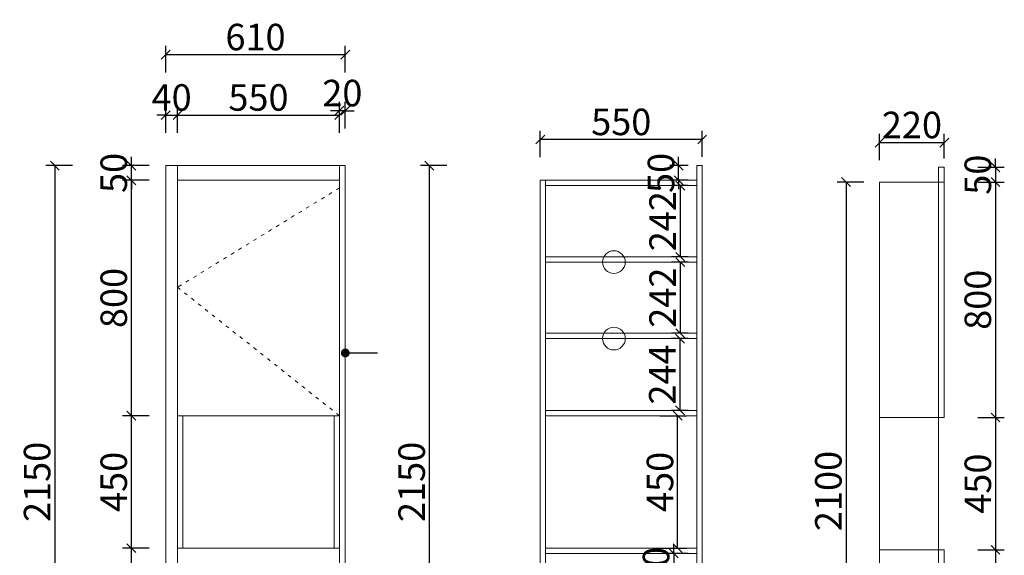
# Model space of a CAD drawing. Units: millimetres. Extents: x -45698 to -42353, y -114667 to -111140.
# Drawn here: x -45698 to -42353, y -112960 to -111140 of the extents above; entities that cross this region are included whole.
import ezdxf

# ---------------------------------------------------------------- set-up
doc = ezdxf.new("R2010")
doc.units = ezdxf.units.MM
doc.linetypes.add('ACAD_ISO03W100', pattern=[30, 12, -18])
doc.layers.get('0').update_dxf_attribs({"color": 4})
doc.layers.add('youfeel-柜体', color=254, linetype='Continuous', lineweight=15)
doc.styles.add('youfeel-60', font='宋体', dxfattribs={"width": 0.8})
doc.dimstyles.new('youfeel-30', dxfattribs={"dimscale": 30, "dimtxt": 2.5, "dimasz": 1, "dimexe": 1, "dimexo": 1, "dimgap": 0.5, "dimtad": 1, "dimdsep": 46, "dimtxsty": 'youfeel-60', "dimblk": 'OBLIQUE', "dimcen": 0, "dimclrt": 1, "dimazin": 0, "dimtfac": 1, "dimtix": 1, "dimtmove": 2, "dimatfit": 3, "dimldrblk": 'DOT', "dimfxl": 2, "dimfxlon": 1, "dimtolj": 1, "dimtzin": 2, "dimarcsym": 0})

# ---------------------------------------------------------------- blocks, each defined once
blk = doc.blocks.new('_Oblique')
at = {"color": 0, "linetype": 'ByBlock', "lineweight": -2}
blk.add_line((-0.5, -0.5), (0.5, 0.5), dxfattribs=at)
blk = doc.blocks.new('*D5')
at = {"layer": 'Defpoints', "color": 0, "transparency": 16777216}
for p in [(-45201.7, -111635.6), (-45578.7, -113785.6), (-45201.7, -113785.6)]:
    blk.add_point(p, dxfattribs=at)
at = {"layer": 'youfeel-柜体', "color": 6, "lineweight": -2, "transparency": 16777216}
for p, q in [((-45518.7, -111635.6), (-45608.7, -111635.6)), ((-45578.7, -111635.6), (-45578.7, -113785.6)), ((-45518.7, -113785.6), (-45608.7, -113785.6))]:
    blk.add_line(p, q, dxfattribs=at)
at = {"layer": 'youfeel-柜体', "color": 6, "lineweight": -2, "transparency": 16777216, "xscale": 30, "yscale": 30, "zscale": 30}
for p, rotation in [((-45578.7, -111635.6), 90), ((-45578.7, -113785.6), 270)]:
    blk.add_blockref('_Oblique', p, dxfattribs=dict(at, rotation=rotation))
at = {"layer": 'youfeel-柜体', "color": 1, "transparency": 16777216, "insert": (-45638.7, -112710.6), "char_height": 90, "attachment_point": 5, "rotation": 90, "style": 'youfeel-60'}
blk.add_mtext('\\A1;2150', dxfattribs=at)
blk = doc.blocks.new('_Dot')
at = {"color": 0, "linetype": 'ByBlock', "lineweight": -2}
blk.add_line((-0.5, 0), (-1, 0), dxfattribs=at)
at = {"color": 0, "linetype": 'ByBlock', "const_width": 0.5}
blk.add_lwpolyline([(-0.25, 0, 1), (0.25, 0, 1)], format="xyb", close=True, dxfattribs=at)
blk = doc.blocks.new('*D7')
at = {"layer": 'Defpoints', "color": 0, "transparency": 16777216}
for p in [(-45318.3, -112935.6), (-45201.7, -112935.6), (-45161.7, -113735.6)]:
    blk.add_point(p, dxfattribs=at)
at = {"layer": 'youfeel-柜体', "color": 6, "lineweight": -2, "transparency": 16777216}
for p, q in [((-45258.3, -112935.6), (-45348.3, -112935.6)), ((-45318.3, -113735.6), (-45318.3, -112935.6)), ((-45258.3, -113735.6), (-45348.3, -113735.6))]:
    blk.add_line(p, q, dxfattribs=at)
at = {"layer": 'youfeel-柜体', "color": 6, "lineweight": -2, "transparency": 16777216, "xscale": 30, "yscale": 30, "zscale": 30}
for p, rotation in [((-45318.3, -112935.6), 90), ((-45318.3, -113735.6), 270)]:
    blk.add_blockref('_Oblique', p, dxfattribs=dict(at, rotation=rotation))
at = {"layer": 'youfeel-柜体', "color": 1, "transparency": 16777216, "insert": (-45378.3, -113335.6), "char_height": 90, "attachment_point": 5, "rotation": 90, "style": 'youfeel-60'}
blk.add_mtext('\\A1;800', dxfattribs=at)
blk = doc.blocks.new('*D8')
at = {"layer": 'Defpoints', "color": 0, "transparency": 16777216}
for p in [(-45318.3, -112485.6), (-45201.7, -112485.6), (-45201.7, -112935.6)]:
    blk.add_point(p, dxfattribs=at)
at = {"layer": 'youfeel-柜体', "color": 6, "lineweight": -2, "transparency": 16777216}
for p, q in [((-45258.3, -112485.6), (-45348.3, -112485.6)), ((-45318.3, -112935.6), (-45318.3, -112485.6)), ((-45258.3, -112935.6), (-45348.3, -112935.6))]:
    blk.add_line(p, q, dxfattribs=at)
at = {"layer": 'youfeel-柜体', "color": 6, "lineweight": -2, "transparency": 16777216, "xscale": 30, "yscale": 30, "zscale": 30}
for p, rotation in [((-45318.3, -112485.6), 90), ((-45318.3, -112935.6), 270)]:
    blk.add_blockref('_Oblique', p, dxfattribs=dict(at, rotation=rotation))
at = {"layer": 'youfeel-柜体', "color": 1, "transparency": 16777216, "insert": (-45378.3, -112710.6), "char_height": 90, "attachment_point": 5, "rotation": 90, "style": 'youfeel-60'}
blk.add_mtext('\\A1;450', dxfattribs=at)
blk = doc.blocks.new('*D9')
at = {"layer": 'Defpoints', "color": 0, "transparency": 16777216}
for p in [(-45318.3, -111685.6), (-45161.7, -111685.6), (-45201.7, -112485.6)]:
    blk.add_point(p, dxfattribs=at)
at = {"layer": 'youfeel-柜体', "color": 6, "lineweight": -2, "transparency": 16777216}
for p, q in [((-45258.3, -111685.6), (-45348.3, -111685.6)), ((-45318.3, -112485.6), (-45318.3, -111685.6)), ((-45258.3, -112485.6), (-45348.3, -112485.6))]:
    blk.add_line(p, q, dxfattribs=at)
at = {"layer": 'youfeel-柜体', "color": 6, "lineweight": -2, "transparency": 16777216, "xscale": 30, "yscale": 30, "zscale": 30}
for p, rotation in [((-45318.3, -111685.6), 90), ((-45318.3, -112485.6), 270)]:
    blk.add_blockref('_Oblique', p, dxfattribs=dict(at, rotation=rotation))
at = {"layer": 'youfeel-柜体', "color": 1, "transparency": 16777216, "insert": (-45378.3, -112085.6), "char_height": 90, "attachment_point": 5, "rotation": 90, "style": 'youfeel-60'}
blk.add_mtext('\\A1;800', dxfattribs=at)
blk = doc.blocks.new('*D10')
at = {"layer": 'Defpoints', "color": 0, "transparency": 16777216}
for p in [(-45318.3, -111635.6), (-45161.7, -111635.6), (-45161.7, -111685.6)]:
    blk.add_point(p, dxfattribs=at)
at = {"layer": 'youfeel-柜体', "color": 6, "lineweight": -2, "transparency": 16777216}
for p, q in [((-45318.3, -111635.6), (-45318.3, -111605.6)), ((-45258.3, -111635.6), (-45348.3, -111635.6)), ((-45318.3, -111685.6), (-45318.3, -111635.6)), ((-45258.3, -111685.6), (-45348.3, -111685.6)), ((-45318.3, -111685.6), (-45318.3, -111715.6))]:
    blk.add_line(p, q, dxfattribs=at)
at = {"layer": 'youfeel-柜体', "color": 6, "lineweight": -2, "transparency": 16777216, "xscale": 30, "yscale": 30, "zscale": 30}
for p, rotation in [((-45318.3, -111635.6), 270), ((-45318.3, -111685.6), 90)]:
    blk.add_blockref('_Oblique', p, dxfattribs=dict(at, rotation=rotation))
at = {"layer": 'youfeel-柜体', "color": 1, "transparency": 16777216, "insert": (-45378.3, -111660.6), "char_height": 90, "attachment_point": 5, "rotation": 90, "style": 'youfeel-60'}
blk.add_mtext('\\A1;50', dxfattribs=at)
blk = doc.blocks.new('*D11')
at = {"layer": 'Defpoints', "color": 0, "transparency": 16777216}
for p in [(-43397.3, -111635.6), (-44306.3, -113785.6), (-43929.3, -113785.6)]:
    blk.add_point(p, dxfattribs=at)
at = {"layer": 'youfeel-柜体', "color": 6, "lineweight": -2, "transparency": 16777216}
for p, q in [((-44246.3, -111635.6), (-44336.3, -111635.6)), ((-44306.3, -111635.6), (-44306.3, -113785.6)), ((-44246.3, -113785.6), (-44336.3, -113785.6))]:
    blk.add_line(p, q, dxfattribs=at)
at = {"layer": 'youfeel-柜体', "color": 6, "lineweight": -2, "transparency": 16777216, "xscale": 30, "yscale": 30, "zscale": 30}
for p, rotation in [((-44306.3, -111635.6), 90), ((-44306.3, -113785.6), 270)]:
    blk.add_blockref('_Oblique', p, dxfattribs=dict(at, rotation=rotation))
at = {"layer": 'youfeel-柜体', "color": 1, "transparency": 16777216, "insert": (-44366.3, -112710.6), "char_height": 90, "attachment_point": 5, "rotation": 90, "style": 'youfeel-60'}
blk.add_mtext('\\A1;2150', dxfattribs=at)
blk = doc.blocks.new('*D16')
at = {"layer": 'Defpoints', "color": 0, "transparency": 16777216}
for p in [(-43397.3, -112953.6), (-43476, -113113.6), (-43397.3, -113113.6)]:
    blk.add_point(p, dxfattribs=at)
at = {"layer": 'youfeel-柜体', "color": 6, "lineweight": -2, "transparency": 16777216}
for p, q in [((-43427.3, -112953.6), (-43506, -112953.6)), ((-43476, -112953.6), (-43476, -112923.6)), ((-43476, -112953.6), (-43476, -113113.6)), ((-43427.3, -113113.6), (-43506, -113113.6)), ((-43476, -113113.6), (-43476, -113143.6))]:
    blk.add_line(p, q, dxfattribs=at)
at = {"layer": 'youfeel-柜体', "color": 6, "lineweight": -2, "transparency": 16777216, "xscale": 30, "yscale": 30, "zscale": 30}
for p, rotation in [((-43476, -112953.6), 270), ((-43476, -113113.6), 90)]:
    blk.add_blockref('_Oblique', p, dxfattribs=dict(at, rotation=rotation))
at = {"layer": 'youfeel-柜体', "color": 1, "transparency": 16777216, "insert": (-43536, -113033.6), "char_height": 90, "attachment_point": 5, "rotation": 90, "style": 'youfeel-60'}
blk.add_mtext('\\A1;160', dxfattribs=at)
blk = doc.blocks.new('*D17')
at = {"layer": 'Defpoints', "color": 0, "transparency": 16777216}
for p in [(-43397.3, -111703.6), (-43453.8, -111945.6), (-43397.3, -111945.6)]:
    blk.add_point(p, dxfattribs=at)
at = {"layer": 'youfeel-柜体', "color": 6, "lineweight": -2, "transparency": 16777216}
for p, q in [((-43427.3, -111703.6), (-43483.8, -111703.6)), ((-43453.8, -111703.6), (-43453.8, -111945.6)), ((-43427.3, -111945.6), (-43483.8, -111945.6))]:
    blk.add_line(p, q, dxfattribs=at)
at = {"layer": 'youfeel-柜体', "color": 6, "lineweight": -2, "transparency": 16777216, "xscale": 30, "yscale": 30, "zscale": 30}
for p, rotation in [((-43453.8, -111703.6), 90), ((-43453.8, -111945.6), 270)]:
    blk.add_blockref('_Oblique', p, dxfattribs=dict(at, rotation=rotation))
at = {"layer": 'youfeel-柜体', "color": 1, "transparency": 16777216, "insert": (-43513.8, -111824.6), "char_height": 90, "attachment_point": 5, "rotation": 90, "style": 'youfeel-60'}
blk.add_mtext('\\A1;242', dxfattribs=at)
blk = doc.blocks.new('*D18')
at = {"layer": 'Defpoints', "color": 0, "transparency": 16777216}
for p in [(-43397.3, -111963.6), (-43453.8, -112205.6), (-43397.3, -112205.6)]:
    blk.add_point(p, dxfattribs=at)
at = {"layer": 'youfeel-柜体', "color": 6, "lineweight": -2, "transparency": 16777216}
for p, q in [((-43427.3, -111963.6), (-43483.8, -111963.6)), ((-43453.8, -111963.6), (-43453.8, -112205.6)), ((-43427.3, -112205.6), (-43483.8, -112205.6))]:
    blk.add_line(p, q, dxfattribs=at)
at = {"layer": 'youfeel-柜体', "color": 6, "lineweight": -2, "transparency": 16777216, "xscale": 30, "yscale": 30, "zscale": 30}
for p, rotation in [((-43453.8, -111963.6), 90), ((-43453.8, -112205.6), 270)]:
    blk.add_blockref('_Oblique', p, dxfattribs=dict(at, rotation=rotation))
at = {"layer": 'youfeel-柜体', "color": 1, "transparency": 16777216, "insert": (-43513.8, -112084.6), "char_height": 90, "attachment_point": 5, "rotation": 90, "style": 'youfeel-60'}
blk.add_mtext('\\A1;242', dxfattribs=at)
blk = doc.blocks.new('*D19')
at = {"layer": 'Defpoints', "color": 0, "transparency": 16777216}
for p in [(-43397.3, -112223.6), (-43454.9, -112467.6), (-43397.3, -112467.6)]:
    blk.add_point(p, dxfattribs=at)
at = {"layer": 'youfeel-柜体', "color": 6, "lineweight": -2, "transparency": 16777216}
for p, q in [((-43427.3, -112223.6), (-43484.9, -112223.6)), ((-43454.9, -112223.6), (-43454.9, -112467.6)), ((-43427.3, -112467.6), (-43484.9, -112467.6))]:
    blk.add_line(p, q, dxfattribs=at)
at = {"layer": 'youfeel-柜体', "color": 6, "lineweight": -2, "transparency": 16777216, "xscale": 30, "yscale": 30, "zscale": 30}
for p, rotation in [((-43454.9, -112223.6), 90), ((-43454.9, -112467.6), 270)]:
    blk.add_blockref('_Oblique', p, dxfattribs=dict(at, rotation=rotation))
at = {"layer": 'youfeel-柜体', "color": 1, "transparency": 16777216, "insert": (-43514.9, -112345.6), "char_height": 90, "attachment_point": 5, "rotation": 90, "style": 'youfeel-60'}
blk.add_mtext('\\A1;244', dxfattribs=at)
blk = doc.blocks.new('*D20')
at = {"layer": 'Defpoints', "color": 0, "transparency": 16777216}
for p in [(-43929.3, -111547.2), (-43379.3, -111635.6), (-43929.3, -111685.6)]:
    blk.add_point(p, dxfattribs=at)
at = {"layer": 'youfeel-柜体', "color": 6, "lineweight": -2, "transparency": 16777216}
for p, q in [((-43929.3, -111607.2), (-43929.3, -111517.2)), ((-43379.3, -111547.2), (-43929.3, -111547.2)), ((-43379.3, -111605.6), (-43379.3, -111517.2))]:
    blk.add_line(p, q, dxfattribs=at)
at = {"layer": 'youfeel-柜体', "color": 6, "lineweight": -2, "transparency": 16777216, "xscale": 30, "yscale": 30, "zscale": 30, "rotation": 180}
blk.add_blockref('_Oblique', (-43929.3, -111547.2), dxfattribs=at)
at = {"layer": 'youfeel-柜体', "color": 6, "lineweight": -2, "transparency": 16777216, "xscale": 30, "yscale": 30, "zscale": 30}
blk.add_blockref('_Oblique', (-43379.3, -111547.2), dxfattribs=at)
at = {"layer": 'youfeel-柜体', "color": 1, "transparency": 16777216, "insert": (-43654.3, -111487.2), "char_height": 90, "attachment_point": 5, "style": 'youfeel-60'}
blk.add_mtext('\\A1;550', dxfattribs=at)
blk = doc.blocks.new('*D21')
at = {"layer": 'Defpoints', "color": 0, "transparency": 16777216}
for p in [(-43459.3, -111635.6), (-43397.3, -111635.6), (-43397.3, -111685.6)]:
    blk.add_point(p, dxfattribs=at)
at = {"layer": 'youfeel-柜体', "color": 6, "lineweight": -2, "transparency": 16777216}
for p, q in [((-43459.3, -111635.6), (-43459.3, -111605.6)), ((-43427.3, -111635.6), (-43489.3, -111635.6)), ((-43459.3, -111685.6), (-43459.3, -111635.6)), ((-43427.3, -111685.6), (-43489.3, -111685.6)), ((-43459.3, -111685.6), (-43459.3, -111715.6))]:
    blk.add_line(p, q, dxfattribs=at)
at = {"layer": 'youfeel-柜体', "color": 6, "lineweight": -2, "transparency": 16777216, "xscale": 30, "yscale": 30, "zscale": 30}
for p, rotation in [((-43459.3, -111635.6), 270), ((-43459.3, -111685.6), 90)]:
    blk.add_blockref('_Oblique', p, dxfattribs=dict(at, rotation=rotation))
at = {"layer": 'youfeel-柜体', "color": 1, "transparency": 16777216, "insert": (-43519.3, -111660.6), "char_height": 90, "attachment_point": 5, "rotation": 90, "style": 'youfeel-60'}
blk.add_mtext('\\A1;50', dxfattribs=at)
blk = doc.blocks.new('*D22')
at = {"layer": 'Defpoints', "color": 0, "transparency": 16777216}
for p in [(-43577, -112485.6), (-43462.7, -112485.6), (-43577, -112935.6)]:
    blk.add_point(p, dxfattribs=at)
at = {"layer": 'youfeel-柜体', "color": 6, "lineweight": -2, "transparency": 16777216}
for p, q in [((-43522.7, -112485.6), (-43432.7, -112485.6)), ((-43462.7, -112935.6), (-43462.7, -112485.6)), ((-43522.7, -112935.6), (-43432.7, -112935.6))]:
    blk.add_line(p, q, dxfattribs=at)
at = {"layer": 'youfeel-柜体', "color": 6, "lineweight": -2, "transparency": 16777216, "xscale": 30, "yscale": 30, "zscale": 30}
for p, rotation in [((-43462.7, -112485.6), 90), ((-43462.7, -112935.6), 270)]:
    blk.add_blockref('_Oblique', p, dxfattribs=dict(at, rotation=rotation))
at = {"layer": 'youfeel-柜体', "color": 1, "transparency": 16777216, "insert": (-43522.7, -112710.6), "char_height": 90, "attachment_point": 5, "rotation": 90, "style": 'youfeel-60'}
blk.add_mtext('\\A1;450', dxfattribs=at)
blk = doc.blocks.new('*D3')
at = {"layer": 'Defpoints', "color": 0, "transparency": 16777216}
for p in [(-45161.7, -111464.1), (-45201.7, -111635.6), (-45161.7, -111635.6)]:
    blk.add_point(p, dxfattribs=at)
at = {"layer": 'youfeel-柜体', "color": 6, "lineweight": -2, "transparency": 16777216}
for p, q in [((-45201.7, -111524.1), (-45201.7, -111434.1)), ((-45161.7, -111524.1), (-45161.7, -111434.1)), ((-45201.7, -111464.1), (-45231.7, -111464.1)), ((-45201.7, -111464.1), (-45161.7, -111464.1)), ((-45161.7, -111464.1), (-45131.7, -111464.1))]:
    blk.add_line(p, q, dxfattribs=at)
at = {"layer": 'youfeel-柜体', "color": 6, "lineweight": -2, "transparency": 16777216, "xscale": 30, "yscale": 30, "zscale": 30}
blk.add_blockref('_Oblique', (-45201.7, -111464.1), dxfattribs=at)
at = {"layer": 'youfeel-柜体', "color": 6, "lineweight": -2, "transparency": 16777216, "xscale": 30, "yscale": 30, "zscale": 30, "rotation": 180}
blk.add_blockref('_Oblique', (-45161.7, -111464.1), dxfattribs=at)
at = {"layer": 'youfeel-柜体', "color": 1, "transparency": 16777216, "insert": (-45181.7, -111404.1), "char_height": 90, "attachment_point": 5, "style": 'youfeel-60'}
blk.add_mtext('\\A1;40', dxfattribs=at)
blk = doc.blocks.new('*D26')
at = {"layer": 'Defpoints', "color": 0, "transparency": 16777216}
for p in [(-44611.7, -111464.1), (-45161.7, -111635.6), (-44611.7, -111635.6)]:
    blk.add_point(p, dxfattribs=at)
at = {"layer": 'youfeel-柜体', "color": 6, "lineweight": -2, "transparency": 16777216}
for p, q in [((-45161.7, -111524.1), (-45161.7, -111434.1)), ((-44611.7, -111524.1), (-44611.7, -111434.1)), ((-45161.7, -111464.1), (-44611.7, -111464.1))]:
    blk.add_line(p, q, dxfattribs=at)
at = {"layer": 'youfeel-柜体', "color": 6, "lineweight": -2, "transparency": 16777216, "xscale": 30, "yscale": 30, "zscale": 30, "rotation": 180}
blk.add_blockref('_Oblique', (-45161.7, -111464.1), dxfattribs=at)
at = {"layer": 'youfeel-柜体', "color": 6, "lineweight": -2, "transparency": 16777216, "xscale": 30, "yscale": 30, "zscale": 30}
blk.add_blockref('_Oblique', (-44611.7, -111464.1), dxfattribs=at)
at = {"layer": 'youfeel-柜体', "color": 1, "transparency": 16777216, "insert": (-44886.7, -111404.1), "char_height": 90, "attachment_point": 5, "style": 'youfeel-60'}
blk.add_mtext('\\A1;550', dxfattribs=at)
blk = doc.blocks.new('*D4')
at = {"layer": 'Defpoints', "color": 0, "transparency": 16777216}
for p in [(-45201.7, -111258.8), (-45201.7, -111635.6), (-44591.7, -111635.6)]:
    blk.add_point(p, dxfattribs=at)
at = {"layer": 'youfeel-柜体', "color": 6, "lineweight": -2, "transparency": 16777216}
for p, q in [((-45201.7, -111318.8), (-45201.7, -111228.8)), ((-44591.7, -111318.8), (-44591.7, -111228.8)), ((-44591.7, -111258.8), (-45201.7, -111258.8))]:
    blk.add_line(p, q, dxfattribs=at)
at = {"layer": 'youfeel-柜体', "color": 6, "lineweight": -2, "transparency": 16777216, "xscale": 30, "yscale": 30, "zscale": 30, "rotation": 180}
blk.add_blockref('_Oblique', (-45201.7, -111258.8), dxfattribs=at)
at = {"layer": 'youfeel-柜体', "color": 6, "lineweight": -2, "transparency": 16777216, "xscale": 30, "yscale": 30, "zscale": 30}
blk.add_blockref('_Oblique', (-44591.7, -111258.8), dxfattribs=at)
at = {"layer": 'youfeel-柜体', "color": 1, "transparency": 16777216, "insert": (-44896.7, -111198.8), "char_height": 90, "attachment_point": 5, "style": 'youfeel-60'}
blk.add_mtext('\\A1;610', dxfattribs=at)
blk = doc.blocks.new('*D27')
at = {"layer": 'Defpoints', "color": 0, "transparency": 16777216}
for p in [(-42776.8, -111691.5), (-42890.7, -113791.5), (-42776.8, -113791.5)]:
    blk.add_point(p, dxfattribs=at)
at = {"layer": 'youfeel-柜体', "color": 6, "lineweight": -2, "transparency": 16777216}
for p, q in [((-42830.7, -111691.5), (-42920.7, -111691.5)), ((-42890.7, -111691.5), (-42890.7, -113791.5)), ((-42830.7, -113791.5), (-42920.7, -113791.5))]:
    blk.add_line(p, q, dxfattribs=at)
at = {"layer": 'youfeel-柜体', "color": 6, "lineweight": -2, "transparency": 16777216, "xscale": 30, "yscale": 30, "zscale": 30}
for p, rotation in [((-42890.7, -111691.5), 90), ((-42890.7, -113791.5), 270)]:
    blk.add_blockref('_Oblique', p, dxfattribs=dict(at, rotation=rotation))
at = {"layer": 'youfeel-柜体', "color": 1, "transparency": 16777216, "insert": (-42950.7, -112741.5), "char_height": 90, "attachment_point": 5, "rotation": 90, "style": 'youfeel-60'}
blk.add_mtext('\\A1;2100', dxfattribs=at)
blk = doc.blocks.new('*D28')
at = {"layer": 'Defpoints', "color": 0, "transparency": 16777216}
for p in [(-42556.8, -111641.5), (-42556.8, -111691.5), (-42383, -111691.5)]:
    blk.add_point(p, dxfattribs=at)
at = {"layer": 'youfeel-柜体', "color": 6, "lineweight": -2, "transparency": 16777216}
for p, q in [((-42383, -111641.5), (-42383, -111611.5)), ((-42443, -111641.5), (-42353, -111641.5)), ((-42383, -111641.5), (-42383, -111691.5)), ((-42443, -111691.5), (-42353, -111691.5)), ((-42383, -111691.5), (-42383, -111721.5))]:
    blk.add_line(p, q, dxfattribs=at)
at = {"layer": 'youfeel-柜体', "color": 6, "lineweight": -2, "transparency": 16777216, "xscale": 30, "yscale": 30, "zscale": 30}
for p, rotation in [((-42383, -111641.5), 270), ((-42383, -111691.5), 90)]:
    blk.add_blockref('_Oblique', p, dxfattribs=dict(at, rotation=rotation))
at = {"layer": 'youfeel-柜体', "color": 1, "transparency": 16777216, "insert": (-42443, -111666.5), "char_height": 90, "attachment_point": 5, "rotation": 90, "style": 'youfeel-60'}
blk.add_mtext('\\A1;50', dxfattribs=at)
blk = doc.blocks.new('*D29')
at = {"layer": 'Defpoints', "color": 0, "transparency": 16777216}
for p in [(-42556.8, -111691.5), (-42556.8, -112491.5), (-42383, -112491.5)]:
    blk.add_point(p, dxfattribs=at)
at = {"layer": 'youfeel-柜体', "color": 6, "lineweight": -2, "transparency": 16777216}
for p, q in [((-42443, -111691.5), (-42353, -111691.5)), ((-42383, -111691.5), (-42383, -112491.5)), ((-42443, -112491.5), (-42353, -112491.5))]:
    blk.add_line(p, q, dxfattribs=at)
at = {"layer": 'youfeel-柜体', "color": 6, "lineweight": -2, "transparency": 16777216, "xscale": 30, "yscale": 30, "zscale": 30}
for p, rotation in [((-42383, -111691.5), 90), ((-42383, -112491.5), 270)]:
    blk.add_blockref('_Oblique', p, dxfattribs=dict(at, rotation=rotation))
at = {"layer": 'youfeel-柜体', "color": 1, "transparency": 16777216, "insert": (-42443, -112091.5), "char_height": 90, "attachment_point": 5, "rotation": 90, "style": 'youfeel-60'}
blk.add_mtext('\\A1;800', dxfattribs=at)
blk = doc.blocks.new('*D30')
at = {"layer": 'Defpoints', "color": 0, "transparency": 16777216}
for p in [(-42556.8, -112491.5), (-42556.8, -112941.5), (-42383, -112941.5)]:
    blk.add_point(p, dxfattribs=at)
at = {"layer": 'youfeel-柜体', "color": 6, "lineweight": -2, "transparency": 16777216}
for p, q in [((-42443, -112491.5), (-42353, -112491.5)), ((-42383, -112491.5), (-42383, -112941.5)), ((-42443, -112941.5), (-42353, -112941.5))]:
    blk.add_line(p, q, dxfattribs=at)
at = {"layer": 'youfeel-柜体', "color": 6, "lineweight": -2, "transparency": 16777216, "xscale": 30, "yscale": 30, "zscale": 30}
for p, rotation in [((-42383, -112491.5), 90), ((-42383, -112941.5), 270)]:
    blk.add_blockref('_Oblique', p, dxfattribs=dict(at, rotation=rotation))
at = {"layer": 'youfeel-柜体', "color": 1, "transparency": 16777216, "insert": (-42443, -112716.5), "char_height": 90, "attachment_point": 5, "rotation": 90, "style": 'youfeel-60'}
blk.add_mtext('\\A1;450', dxfattribs=at)
blk = doc.blocks.new('*D31')
at = {"layer": 'Defpoints', "color": 0, "transparency": 16777216}
for p in [(-42556.8, -112941.5), (-42536.8, -113791.5), (-42383, -113791.5)]:
    blk.add_point(p, dxfattribs=at)
at = {"layer": 'youfeel-柜体', "color": 6, "lineweight": -2, "transparency": 16777216}
for p, q in [((-42443, -112941.5), (-42353, -112941.5)), ((-42383, -112941.5), (-42383, -113791.5)), ((-42443, -113791.5), (-42353, -113791.5))]:
    blk.add_line(p, q, dxfattribs=at)
at = {"layer": 'youfeel-柜体', "color": 6, "lineweight": -2, "transparency": 16777216, "xscale": 30, "yscale": 30, "zscale": 30}
for p, rotation in [((-42383, -112941.5), 90), ((-42383, -113791.5), 270)]:
    blk.add_blockref('_Oblique', p, dxfattribs=dict(at, rotation=rotation))
at = {"layer": 'youfeel-柜体', "color": 1, "transparency": 16777216, "insert": (-42443, -113366.5), "char_height": 90, "attachment_point": 5, "rotation": 90, "style": 'youfeel-60'}
blk.add_mtext('\\A1;850', dxfattribs=at)
blk = doc.blocks.new('*D34')
at = {"layer": 'Defpoints', "color": 0, "transparency": 16777216}
for p in [(-42556.8, -111557.5), (-42556.8, -111641.5), (-42776.8, -111691.5)]:
    blk.add_point(p, dxfattribs=at)
at = {"layer": 'youfeel-柜体', "color": 6, "lineweight": -2, "transparency": 16777216}
for p, q in [((-42776.8, -111617.5), (-42776.8, -111527.5)), ((-42556.8, -111611.5), (-42556.8, -111527.5)), ((-42776.8, -111557.5), (-42556.8, -111557.5))]:
    blk.add_line(p, q, dxfattribs=at)
at = {"layer": 'youfeel-柜体', "color": 6, "lineweight": -2, "transparency": 16777216, "xscale": 30, "yscale": 30, "zscale": 30, "rotation": 180}
blk.add_blockref('_Oblique', (-42776.8, -111557.5), dxfattribs=at)
at = {"layer": 'youfeel-柜体', "color": 6, "lineweight": -2, "transparency": 16777216, "xscale": 30, "yscale": 30, "zscale": 30}
blk.add_blockref('_Oblique', (-42556.8, -111557.5), dxfattribs=at)
at = {"layer": 'youfeel-柜体', "color": 1, "transparency": 16777216, "insert": (-42666.8, -111497.5), "char_height": 90, "attachment_point": 5, "style": 'youfeel-60'}
blk.add_mtext('\\A1;220', dxfattribs=at)
blk = doc.blocks.new('*D36')
at = {"layer": 'Defpoints', "color": 0, "transparency": 16777216}
for p in [(-44611.7, -111449.1), (-44611.7, -111635.6), (-44591.7, -111635.6)]:
    blk.add_point(p, dxfattribs=at)
at = {"layer": 'youfeel-柜体', "color": 6, "lineweight": -2, "transparency": 16777216}
for p, q in [((-44611.7, -111509.1), (-44611.7, -111419.1)), ((-44591.7, -111509.1), (-44591.7, -111419.1)), ((-44611.7, -111449.1), (-44641.7, -111449.1)), ((-44591.7, -111449.1), (-44611.7, -111449.1)), ((-44591.7, -111449.1), (-44561.7, -111449.1))]:
    blk.add_line(p, q, dxfattribs=at)
at = {"layer": 'youfeel-柜体', "color": 6, "lineweight": -2, "transparency": 16777216, "xscale": 30, "yscale": 30, "zscale": 30}
blk.add_blockref('_Oblique', (-44611.7, -111449.1), dxfattribs=at)
at = {"layer": 'youfeel-柜体', "color": 6, "lineweight": -2, "transparency": 16777216, "xscale": 30, "yscale": 30, "zscale": 30, "rotation": 180}
blk.add_blockref('_Oblique', (-44591.7, -111449.1), dxfattribs=at)
at = {"layer": 'youfeel-柜体', "color": 1, "transparency": 16777216, "insert": (-44601.7, -111389.1), "char_height": 90, "attachment_point": 5, "style": 'youfeel-60'}
blk.add_mtext('\\A1;20', dxfattribs=at)

msp = doc.modelspace()

# ---------------------------------------------------------------- linework, layer by layer
at = {"layer": 'youfeel-柜体', "color": 0}
for p, q in [((-45201.7, -113785.6), (-45201.7, -111635.6)), ((-45201.7, -111635.6), (-44591.7, -111635.6)), ((-45161.7, -113785.6), (-45161.7, -111635.6)), ((-44611.7, -113785.6), (-44611.7, -111635.6)), ((-44591.7, -113785.6), (-44591.7, -111635.6)), ((-43397.3, -113785.6), (-43397.3, -111635.6)), ((-43397.3, -111635.6), (-43379.3, -111635.6)), ((-43379.3, -113785.6), (-43379.3, -111635.6)), ((-42576.8, -113791.5), (-42576.8, -111641.5)), ((-42556.8, -111641.5), (-42576.8, -111641.5)), ((-42556.8, -112491.5), (-42556.8, -111641.5)), ((-45161.7, -111685.6), (-44611.7, -111685.6)), ((-43929.3, -113785.6), (-43929.3, -111685.6)), ((-43929.3, -111685.6), (-43397.3, -111685.6)), ((-43911.3, -113785.6), (-43911.3, -111685.6)), ((-43911.3, -111703.6), (-43397.3, -111703.6)), ((-42776.8, -111691.5), (-42776.8, -113791.5)), ((-42556.8, -111691.5), (-42776.8, -111691.5)), ((-43911.3, -111945.6), (-43397.3, -111945.6)), ((-43911.3, -111963.6), (-43397.3, -111963.6)), ((-43911.3, -112205.6), (-43397.3, -112205.6)), ((-43911.3, -112223.6), (-43397.3, -112223.6)), ((-45161.7, -112485.6), (-44611.7, -112485.6)), ((-45161.7, -112935.6), (-45161.7, -112485.6)), ((-45143.7, -112935.6), (-45143.7, -112485.6)), ((-44629.7, -112935.6), (-44629.7, -112485.6)), ((-44591.7, -112935.6), (-44591.7, -112485.6)), ((-43929.3, -112935.6), (-43929.3, -112485.6)), ((-43911.3, -112467.6), (-43397.3, -112467.6)), ((-43911.3, -112485.6), (-43397.3, -112485.6)), ((-43911.3, -112935.6), (-43911.3, -112485.6)), ((-43397.3, -112935.6), (-43397.3, -112485.6)), ((-43379.3, -112935.6), (-43379.3, -112485.6)), ((-42776.8, -112491.5), (-42556.8, -112491.5)), ((-45161.7, -112935.6), (-44611.7, -112935.6)), ((-43911.3, -112935.6), (-43397.3, -112935.6)), ((-43911.3, -112953.6), (-43397.3, -112953.6)), ((-42776.8, -112941.5), (-42556.8, -112941.5)), ((-42556.8, -113791.5), (-42556.8, -112941.5))]:
    msp.add_line(p, q, dxfattribs=at)
at = {"layer": 'youfeel-柜体', "color": 252, "linetype": 'ACAD_ISO03W100'}
for p, q in [((-44611.7, -111711.6), (-45161.7, -112049.1)), ((-45161.7, -112049.1), (-44611.7, -112485.6))]:
    msp.add_line(p, q, dxfattribs=at)
at = {"layer": 'youfeel-柜体', "color": 0}
for centre in [(-43679.3, -111963.6), (-43679.3, -112223.6)]:
    msp.add_circle(centre, 38.6, dxfattribs=at)

# ---------------------------------------------------------------- dimensions: what is measured, and where the dimension line sits
for base, p1, p2, picture, middle in [((-45201.7, -111258.8), (-44591.7, -111635.6), (-45201.7, -111635.6), '*D4', (-44896.7, -111198.8)), ((-45161.7, -111464.1), (-45201.7, -111635.6), (-45161.7, -111635.6), '*D3', (-45181.7, -111404.1)), ((-44611.7, -111464.1), (-45161.7, -111635.6), (-44611.7, -111635.6), '*D26', (-44886.7, -111404.1)), ((-44611.7, -111449.1), (-44591.7, -111635.6), (-44611.7, -111635.6), '*D36', (-44601.7, -111389.1)), ((-43929.3, -111547.2), (-43379.3, -111635.6), (-43929.3, -111685.6), '*D20', (-43654.3, -111487.2)), ((-42556.8, -111557.5), (-42776.8, -111691.5), (-42556.8, -111641.5), '*D34', (-42666.8, -111497.5))]:
    dim = msp.add_linear_dim(base=base, p1=p1, p2=p2, dimstyle='youfeel-30', override={"dimtxt": 3, "dimdec": 0, "dimclrd": 6, "dimclre": 6, "dimtdec": 0}, dxfattribs=at)
    dim.commit()
    dim.dimension.update_dxf_attribs({"geometry": picture, "text_midpoint": middle})
for base, p1, p2, picture, middle in [((-45318.3, -111635.6), (-45161.7, -111685.6), (-45161.7, -111635.6), '*D10', (-45378.3, -111660.6)), ((-43459.3, -111635.6), (-43397.3, -111685.6), (-43397.3, -111635.6), '*D21', (-43519.3, -111660.6)), ((-42383, -111691.5), (-42556.8, -111641.5), (-42556.8, -111691.5), '*D28', (-42443, -111666.5)), ((-45578.7, -113785.6), (-45201.7, -111635.6), (-45201.7, -113785.6), '*D5', (-45638.7, -112710.6)), ((-44306.3, -113785.6), (-43397.3, -111635.6), (-43929.3, -113785.6), '*D11', (-44366.3, -112710.6)), ((-45318.3, -111685.6), (-45201.7, -112485.6), (-45161.7, -111685.6), '*D9', (-45378.3, -112085.6)), ((-42890.7, -113791.5), (-42776.8, -111691.5), (-42776.8, -113791.5), '*D27', (-42950.7, -112741.5)), ((-42383, -112491.5), (-42556.8, -111691.5), (-42556.8, -112491.5), '*D29', (-42443, -112091.5)), ((-43453.8, -111945.6), (-43397.3, -111703.6), (-43397.3, -111945.6), '*D17', (-43513.8, -111824.6)), ((-43453.8, -112205.6), (-43397.3, -111963.6), (-43397.3, -112205.6), '*D18', (-43513.8, -112084.6)), ((-43454.9, -112467.6), (-43397.3, -112223.6), (-43397.3, -112467.6), '*D19', (-43514.9, -112345.6)), ((-45318.3, -112485.6), (-45201.7, -112935.6), (-45201.7, -112485.6), '*D8', (-45378.3, -112710.6)), ((-43462.7, -112485.6), (-43577, -112935.6), (-43577, -112485.6), '*D22', (-43522.7, -112710.6)), ((-42383, -112941.5), (-42556.8, -112491.5), (-42556.8, -112941.5), '*D30', (-42443, -112716.5)), ((-45318.3, -112935.6), (-45161.7, -113735.6), (-45201.7, -112935.6), '*D7', (-45378.3, -113335.6)), ((-43476, -113113.6), (-43397.3, -112953.6), (-43397.3, -113113.6), '*D16', (-43536, -113033.6)), ((-42383, -113791.5), (-42556.8, -112941.5), (-42536.8, -113791.5), '*D31', (-42443, -113366.5))]:
    dim = msp.add_linear_dim(base=base, p1=p1, p2=p2, angle=90, dimstyle='youfeel-30', override={"dimtxt": 3, "dimdec": 0, "dimclrd": 6, "dimclre": 6, "dimtdec": 0}, dxfattribs=at)
    dim.commit()
    dim.dimension.update_dxf_attribs({"geometry": picture, "text_midpoint": middle})

# ---------------------------------------------------------------- leaders
msp.add_leader([(-44591.7, -112272.4), (-44482.3, -112272.4)], dimstyle='youfeel-30', override={"dimtxt": 3, "dimgap": 0.5, "dimtad": 0, "dimdec": 0, "dimclrd": 6, "dimclre": 6, "dimtdec": 0}, dxfattribs=at)

doc.saveas('drawing.dxf')
